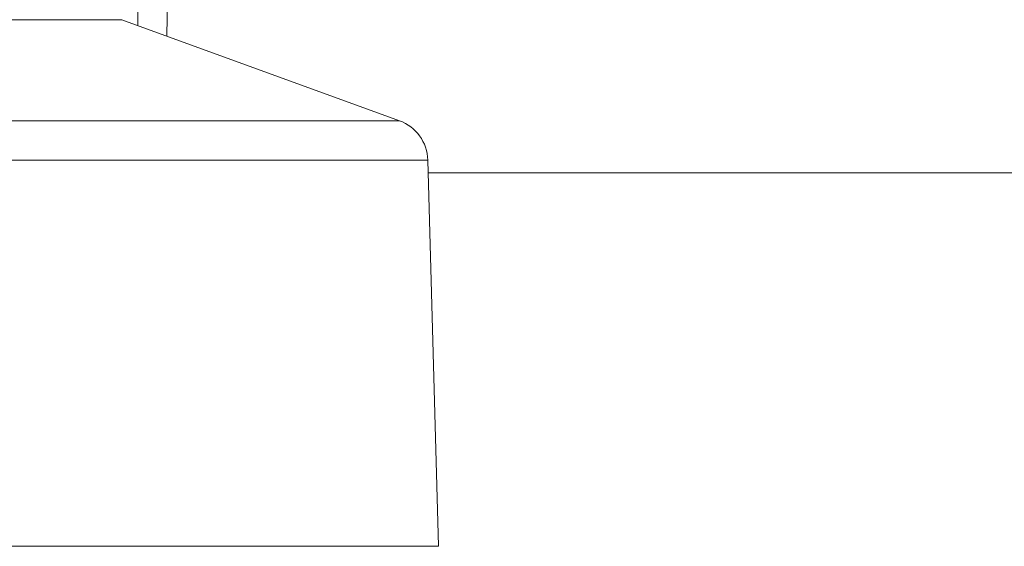
# Model space of a CAD drawing. Units: millimetres. Extents: x -249 to 511, y -560 to 770.
# Drawn here: x 68 to 114, y 587 to 611 of the extents above; entities that cross this region are included whole.
import ezdxf

# ---------------------------------------------------------------- set-up
doc = ezdxf.new("R2010")
doc.units = ezdxf.units.MM

msp = doc.modelspace()

# ---------------------------------------------------------------- linework, layer by layer
at = {"color": 7, "linetype": 'Continuous', "lineweight": 18}
for p, q in [((74.361, 656.829), (73.564, 611.16)), ((85.68, 606.75), (72.823, 611.429)), ((87.495, 587.031), (86.995, 604.927)), ((87.012, 604.329), (115.795, 604.329)), ((87.495, 587.031), (22.495, 587.031))]:
    msp.add_line(p, q, dxfattribs=at)
at = {"color": 8, "linetype": 'Continuous', "lineweight": 18}
for p, q in [((75.523, 646.37), (74.905, 610.672)), ((72.823, 611.429), (37.166, 611.429)), ((85.68, 606.75), (24.31, 606.75)), ((86.995, 604.927), (22.995, 604.927))]:
    msp.add_line(p, q, dxfattribs=at)
at = {"color": 7, "linetype": 'Continuous', "lineweight": 18}
msp.add_arc((84.996, 604.871), 2, 1.6004, 70, dxfattribs=at)

doc.saveas('drawing.dxf')
